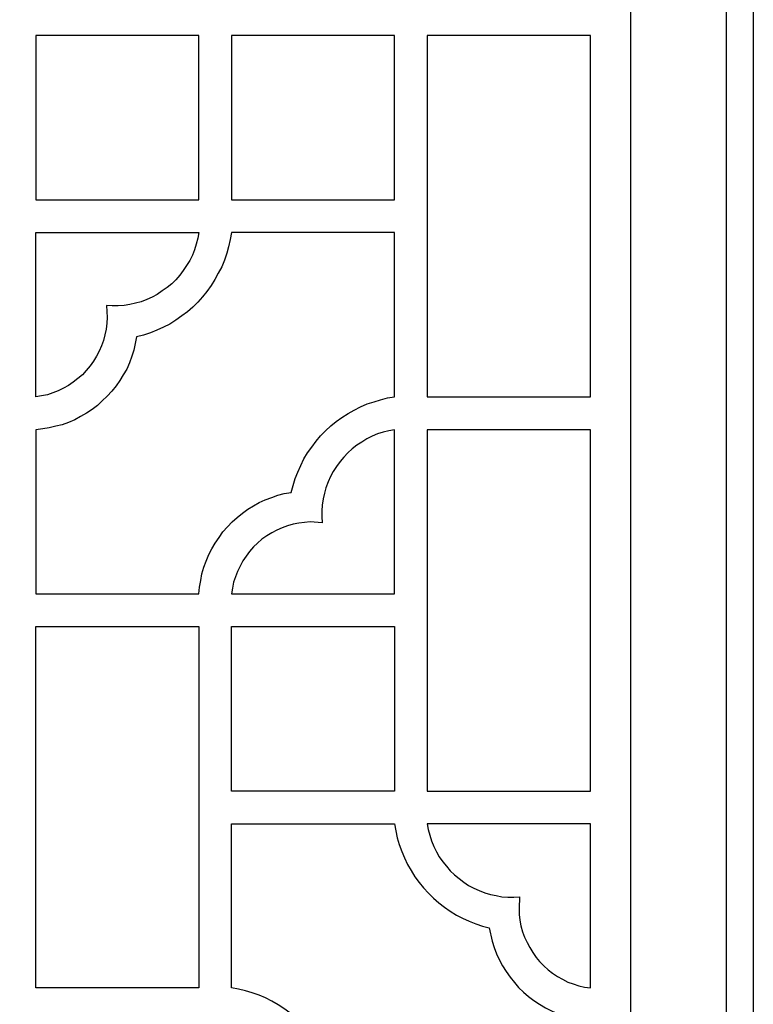
# Model space of a CAD drawing. Units: centimetres. Extents: x -9.6 to 8.6, y -12.5 to 12.2.
# Drawn here: x -2.1 to -0.9, y 9.6 to 11.2 of the extents above; entities that cross this region are included whole.
import ezdxf

# ---------------------------------------------------------------- set-up
doc = ezdxf.new("R2010")
doc.units = ezdxf.units.CM
doc.header["$MEASUREMENT"] = 0
doc.layers.add('Layer 1', color=7, linetype='Continuous')

msp = doc.modelspace()

# ---------------------------------------------------------------- linework, layer by layer
at = {"layer": 'Layer 1', "color": 13}
for points, knots in [([(-3.28443, 0.72514), (-3.28443, 0.72514), (-0.90101, 0.72514), (-0.90101, 0.72514), (-0.90101, 0.72514), (-0.90101, 0.72514), (-0.90101, 12.19172), (-0.90101, 12.19172), (-0.90101, 12.19172), (-0.90101, 12.19172), (-3.28443, 12.19172), (-3.28443, 12.19172), (-3.28443, 12.19172), (-3.28443, 12.19172), (-3.28443, 0.72514), (-3.28443, 0.72514)], [0, 0, 0, 0, 0.2, 0.2, 0.2, 0.2, 0.4, 0.4, 0.4, 0.4, 0.6, 0.6, 0.6, 0.6, 1, 1, 1, 1]), ([(-3.24042, 0.76946), (-3.24042, 0.76946), (-0.94502, 0.76946), (-0.94502, 0.76946), (-0.94502, 0.76946), (-0.94502, 0.76946), (-0.94502, 12.1474), (-0.94502, 12.1474), (-0.94502, 12.1474), (-0.94502, 12.1474), (-3.24042, 12.1474), (-3.24042, 12.1474), (-3.24042, 12.1474), (-3.24042, 12.1474), (-3.24042, 0.76946), (-3.24042, 0.76946)], [0, 0, 0, 0, 0.2, 0.2, 0.2, 0.2, 0.4, 0.4, 0.4, 0.4, 0.6, 0.6, 0.6, 0.6, 1, 1, 1, 1]), ([(-3.08607, 11.28043), (-3.08607, 11.28043), (-1.09999, 11.28043), (-1.09999, 11.28043), (-1.09999, 11.28043), (-1.09999, 11.28043), (-1.09999, 4.80095), (-1.09999, 4.80095), (-1.09999, 4.80095), (-1.09999, 4.80095), (-3.08607, 4.80095), (-3.08607, 4.80095), (-3.08607, 4.80095), (-3.08607, 4.80095), (-3.08607, 11.28043), (-3.08607, 11.28043)], [0, 0, 0, 0, 0.2, 0.2, 0.2, 0.2, 0.4, 0.4, 0.4, 0.4, 0.6, 0.6, 0.6, 0.6, 1, 1, 1, 1]), ([(-2.06637, 11.21427), (-2.06637, 11.21427), (-1.80169, 11.21427), (-1.80169, 11.21427), (-1.80169, 11.21427), (-1.80169, 11.21427), (-1.80169, 10.94713), (-1.80169, 10.94713), (-1.80169, 10.94713), (-1.80169, 10.94713), (-2.06637, 10.94713), (-2.06637, 10.94713), (-2.06637, 10.94713), (-2.06637, 10.94713), (-2.06637, 11.21427), (-2.06637, 11.21427)], [0, 0, 0, 0, 0.2, 0.2, 0.2, 0.2, 0.4, 0.4, 0.4, 0.4, 0.6, 0.6, 0.6, 0.6, 1, 1, 1, 1]), ([(-1.74838, 10.94713), (-1.74838, 10.94713), (-1.74838, 11.21427), (-1.74838, 11.21427), (-1.74838, 11.21427), (-1.74838, 11.21427), (-1.48369, 11.21427), (-1.48369, 11.21427), (-1.48369, 11.21427), (-1.48369, 11.21427), (-1.48369, 10.94775), (-1.48369, 10.94775), (-1.48369, 10.94775), (-1.48369, 10.94775), (-1.48369, 10.94713), (-1.48369, 10.94713), (-1.48369, 10.94713), (-1.48369, 10.94713), (-1.74838, 10.94713), (-1.74838, 10.94713)], [0, 0, 0, 0, 0.1666667, 0.1666667, 0.1666667, 0.1666667, 0.3333333, 0.3333333, 0.3333333, 0.3333333, 0.5, 0.5, 0.5, 0.5, 0.6666667, 0.6666667, 0.6666667, 0.6666667, 1, 1, 1, 1]), ([(-1.431, 11.21427), (-1.431, 11.21427), (-1.16569, 11.21427), (-1.16569, 11.21427), (-1.16569, 11.21427), (-1.16569, 11.21427), (-1.16569, 10.62755), (-1.16569, 10.62755), (-1.16569, 10.62755), (-1.16569, 10.62755), (-1.431, 10.62755), (-1.431, 10.62755), (-1.431, 10.62755), (-1.431, 10.62755), (-1.431, 11.21427), (-1.431, 11.21427)], [0, 0, 0, 0, 0.2, 0.2, 0.2, 0.2, 0.4, 0.4, 0.4, 0.4, 0.6, 0.6, 0.6, 0.6, 1, 1, 1, 1]), ([(-2.06637, 10.89407), (-2.06637, 10.89407), (-2.06637, 10.62755), (-2.06637, 10.62755), (-2.06637, 10.62755), (-2.06637, 10.62755), (-2.05707, 10.6288), (-2.05707, 10.6288), (-2.05707, 10.6288), (-2.05707, 10.6288), (-2.04778, 10.63067), (-2.04778, 10.63067), (-2.04778, 10.63067), (-2.04778, 10.63067), (-2.0391, 10.63379), (-2.0391, 10.63379), (-2.0391, 10.63379), (-2.0391, 10.63379), (-2.03042, 10.63692), (-2.03042, 10.63692), (-2.03042, 10.63692), (-2.03042, 10.63692), (-2.02174, 10.64128), (-2.02174, 10.64128), (-2.02174, 10.64128), (-2.02174, 10.64128), (-2.01368, 10.64565), (-2.01368, 10.64565), (-2.01368, 10.64565), (-2.01368, 10.64565), (-2.00562, 10.65127), (-2.00562, 10.65127), (-2.00562, 10.65127), (-2.00562, 10.65127), (-1.99819, 10.65689), (-1.99819, 10.65689), (-1.99819, 10.65689), (-1.99819, 10.65689), (-1.99075, 10.66313), (-1.99075, 10.66313), (-1.99075, 10.66313), (-1.99075, 10.66313), (-1.98455, 10.67), (-1.98455, 10.67), (-1.98455, 10.67), (-1.98455, 10.67), (-1.97835, 10.67749), (-1.97835, 10.67749), (-1.97835, 10.67749), (-1.97835, 10.67749), (-1.97277, 10.68498), (-1.97277, 10.68498), (-1.97277, 10.68498), (-1.97277, 10.68498), (-1.96781, 10.69309), (-1.96781, 10.69309), (-1.96781, 10.69309), (-1.96781, 10.69309), (-1.96347, 10.7012), (-1.96347, 10.7012), (-1.96347, 10.7012), (-1.96347, 10.7012), (-1.95975, 10.70994), (-1.95975, 10.70994), (-1.95975, 10.70994), (-1.95975, 10.70994), (-1.95665, 10.71868), (-1.95665, 10.71868), (-1.95665, 10.71868), (-1.95665, 10.71868), (-1.95417, 10.72804), (-1.95417, 10.72804), (-1.95417, 10.72804), (-1.95417, 10.72804), (-1.95232, 10.7374), (-1.95232, 10.7374), (-1.95232, 10.7374), (-1.95232, 10.7374), (-1.95108, 10.74677), (-1.95108, 10.74677), (-1.95108, 10.74677), (-1.95108, 10.74677), (-1.95046, 10.75613), (-1.95046, 10.75613), (-1.95046, 10.75613), (-1.95046, 10.75613), (-1.9517, 10.77548), (-1.9517, 10.77548), (-1.9517, 10.77548), (-1.9517, 10.77548), (-1.9424, 10.77486), (-1.9424, 10.77486), (-1.9424, 10.77486), (-1.9424, 10.77486), (-1.93248, 10.77486), (-1.93248, 10.77486), (-1.93248, 10.77486), (-1.93248, 10.77486), (-1.92318, 10.77548), (-1.92318, 10.77548), (-1.92318, 10.77548), (-1.92318, 10.77548), (-1.91388, 10.77735), (-1.91388, 10.77735), (-1.91388, 10.77735), (-1.91388, 10.77735), (-1.90458, 10.77923), (-1.90458, 10.77923), (-1.90458, 10.77923), (-1.90458, 10.77923), (-1.89529, 10.78172), (-1.89529, 10.78172), (-1.89529, 10.78172), (-1.89529, 10.78172), (-1.88599, 10.78547), (-1.88599, 10.78547), (-1.88599, 10.78547), (-1.88599, 10.78547), (-1.87731, 10.78921), (-1.87731, 10.78921), (-1.87731, 10.78921), (-1.87731, 10.78921), (-1.86925, 10.79358), (-1.86925, 10.79358), (-1.86925, 10.79358), (-1.86925, 10.79358), (-1.86119, 10.7992), (-1.86119, 10.7992), (-1.86119, 10.7992), (-1.86119, 10.7992), (-1.85314, 10.80482), (-1.85314, 10.80482), (-1.85314, 10.80482), (-1.85314, 10.80482), (-1.8457, 10.81106), (-1.8457, 10.81106), (-1.8457, 10.81106), (-1.8457, 10.81106), (-1.83888, 10.8173), (-1.83888, 10.8173), (-1.83888, 10.8173), (-1.83888, 10.8173), (-1.83268, 10.82479), (-1.83268, 10.82479), (-1.83268, 10.82479), (-1.83268, 10.82479), (-1.8271, 10.83228), (-1.8271, 10.83228), (-1.8271, 10.83228), (-1.8271, 10.83228), (-1.82152, 10.84039), (-1.82152, 10.84039), (-1.82152, 10.84039), (-1.82152, 10.84039), (-1.81656, 10.84851), (-1.81656, 10.84851), (-1.81656, 10.84851), (-1.81656, 10.84851), (-1.81222, 10.85725), (-1.81222, 10.85725), (-1.81222, 10.85725), (-1.81222, 10.85725), (-1.8085, 10.86598), (-1.8085, 10.86598), (-1.8085, 10.86598), (-1.8085, 10.86598), (-1.80602, 10.87535), (-1.80602, 10.87535), (-1.80602, 10.87535), (-1.80602, 10.87535), (-1.80355, 10.88471), (-1.80355, 10.88471), (-1.80355, 10.88471), (-1.80355, 10.88471), (-1.80169, 10.89407), (-1.80169, 10.89407), (-1.80169, 10.89407), (-1.80169, 10.89407), (-2.06637, 10.89407), (-2.06637, 10.89407)], [0, 0, 0, 0, 0.0217391, 0.0217391, 0.0217391, 0.0217391, 0.0434783, 0.0434783, 0.0434783, 0.0434783, 0.0652174, 0.0652174, 0.0652174, 0.0652174, 0.0869565, 0.0869565, 0.0869565, 0.0869565, 0.1086957, 0.1086957, 0.1086957, 0.1086957, 0.1304348, 0.1304348, 0.1304348, 0.1304348, 0.1521739, 0.1521739, 0.1521739, 0.1521739, 0.173913, 0.173913, 0.173913, 0.173913, 0.1956522, 0.1956522, 0.1956522, 0.1956522, 0.2173913, 0.2173913, 0.2173913, 0.2173913, 0.2391304, 0.2391304, 0.2391304, 0.2391304, 0.2608696, 0.2608696, 0.2608696, 0.2608696, 0.2826087, 0.2826087, 0.2826087, 0.2826087, 0.3043478, 0.3043478, 0.3043478, 0.3043478, 0.326087, 0.326087, 0.326087, 0.326087, 0.3478261, 0.3478261, 0.3478261, 0.3478261, 0.3695652, 0.3695652, 0.3695652, 0.3695652, 0.3913043, 0.3913043, 0.3913043, 0.3913043, 0.4130435, 0.4130435, 0.4130435, 0.4130435, 0.4347826, 0.4347826, 0.4347826, 0.4347826, 0.4565217, 0.4565217, 0.4565217, 0.4565217, 0.4782609, 0.4782609, 0.4782609, 0.4782609, 0.5, 0.5, 0.5, 0.5, 0.5217391, 0.5217391, 0.5217391, 0.5217391, 0.5434783, 0.5434783, 0.5434783, 0.5434783, 0.5652174, 0.5652174, 0.5652174, 0.5652174, 0.5869565, 0.5869565, 0.5869565, 0.5869565, 0.6086957, 0.6086957, 0.6086957, 0.6086957, 0.6304348, 0.6304348, 0.6304348, 0.6304348, 0.6521739, 0.6521739, 0.6521739, 0.6521739, 0.673913, 0.673913, 0.673913, 0.673913, 0.6956522, 0.6956522, 0.6956522, 0.6956522, 0.7173913, 0.7173913, 0.7173913, 0.7173913, 0.7391304, 0.7391304, 0.7391304, 0.7391304, 0.7608696, 0.7608696, 0.7608696, 0.7608696, 0.7826087, 0.7826087, 0.7826087, 0.7826087, 0.8043478, 0.8043478, 0.8043478, 0.8043478, 0.826087, 0.826087, 0.826087, 0.826087, 0.8478261, 0.8478261, 0.8478261, 0.8478261, 0.8695652, 0.8695652, 0.8695652, 0.8695652, 0.8913043, 0.8913043, 0.8913043, 0.8913043, 0.9130435, 0.9130435, 0.9130435, 0.9130435, 0.9347826, 0.9347826, 0.9347826, 0.9347826, 0.9565217, 0.9565217, 0.9565217, 0.9565217, 1, 1, 1, 1]), ([(-2.06637, 10.30736), (-2.06637, 10.30736), (-2.06637, 10.57387), (-2.06637, 10.57387), (-2.06637, 10.57387), (-2.06637, 10.57387), (-2.05521, 10.57512), (-2.05521, 10.57512), (-2.05521, 10.57512), (-2.05521, 10.57512), (-2.04468, 10.577), (-2.04468, 10.577), (-2.04468, 10.577), (-2.04468, 10.577), (-2.03414, 10.57949), (-2.03414, 10.57949), (-2.03414, 10.57949), (-2.03414, 10.57949), (-2.0236, 10.58199), (-2.0236, 10.58199), (-2.0236, 10.58199), (-2.0236, 10.58199), (-2.01368, 10.58573), (-2.01368, 10.58573), (-2.01368, 10.58573), (-2.01368, 10.58573), (-2.00315, 10.5901), (-2.00315, 10.5901), (-2.00315, 10.5901), (-2.00315, 10.5901), (-1.99385, 10.5951), (-1.99385, 10.5951), (-1.99385, 10.5951), (-1.99385, 10.5951), (-1.98393, 10.60071), (-1.98393, 10.60071), (-1.98393, 10.60071), (-1.98393, 10.60071), (-1.97525, 10.60696), (-1.97525, 10.60696), (-1.97525, 10.60696), (-1.97525, 10.60696), (-1.96657, 10.6132), (-1.96657, 10.6132), (-1.96657, 10.6132), (-1.96657, 10.6132), (-1.95851, 10.62069), (-1.95851, 10.62069), (-1.95851, 10.62069), (-1.95851, 10.62069), (-1.95046, 10.62818), (-1.95046, 10.62818), (-1.95046, 10.62818), (-1.95046, 10.62818), (-1.94302, 10.63629), (-1.94302, 10.63629), (-1.94302, 10.63629), (-1.94302, 10.63629), (-1.9362, 10.64503), (-1.9362, 10.64503), (-1.9362, 10.64503), (-1.9362, 10.64503), (-1.93, 10.65377), (-1.93, 10.65377), (-1.93, 10.65377), (-1.93, 10.65377), (-1.92442, 10.66313), (-1.92442, 10.66313), (-1.92442, 10.66313), (-1.92442, 10.66313), (-1.91884, 10.67249), (-1.91884, 10.67249), (-1.91884, 10.67249), (-1.91884, 10.67249), (-1.9145, 10.68248), (-1.9145, 10.68248), (-1.9145, 10.68248), (-1.9145, 10.68248), (-1.91078, 10.69309), (-1.91078, 10.69309), (-1.91078, 10.69309), (-1.91078, 10.69309), (-1.90706, 10.70307), (-1.90706, 10.70307), (-1.90706, 10.70307), (-1.90706, 10.70307), (-1.90273, 10.72492), (-1.90273, 10.72492), (-1.90273, 10.72492), (-1.90273, 10.72492), (-1.89157, 10.72742), (-1.89157, 10.72742), (-1.89157, 10.72742), (-1.89157, 10.72742), (-1.88041, 10.73116), (-1.88041, 10.73116), (-1.88041, 10.73116), (-1.88041, 10.73116), (-1.86987, 10.73553), (-1.86987, 10.73553), (-1.86987, 10.73553), (-1.86987, 10.73553), (-1.85933, 10.74053), (-1.85933, 10.74053), (-1.85933, 10.74053), (-1.85933, 10.74053), (-1.8488, 10.74552), (-1.8488, 10.74552), (-1.8488, 10.74552), (-1.8488, 10.74552), (-1.83888, 10.75176), (-1.83888, 10.75176), (-1.83888, 10.75176), (-1.83888, 10.75176), (-1.82958, 10.75863), (-1.82958, 10.75863), (-1.82958, 10.75863), (-1.82958, 10.75863), (-1.82028, 10.76549), (-1.82028, 10.76549), (-1.82028, 10.76549), (-1.82028, 10.76549), (-1.8116, 10.77298), (-1.8116, 10.77298), (-1.8116, 10.77298), (-1.8116, 10.77298), (-1.80355, 10.7811), (-1.80355, 10.7811), (-1.80355, 10.7811), (-1.80355, 10.7811), (-1.79549, 10.78984), (-1.79549, 10.78984), (-1.79549, 10.78984), (-1.79549, 10.78984), (-1.78867, 10.79857), (-1.78867, 10.79857), (-1.78867, 10.79857), (-1.78867, 10.79857), (-1.78185, 10.80794), (-1.78185, 10.80794), (-1.78185, 10.80794), (-1.78185, 10.80794), (-1.77565, 10.81792), (-1.77565, 10.81792), (-1.77565, 10.81792), (-1.77565, 10.81792), (-1.77007, 10.82791), (-1.77007, 10.82791), (-1.77007, 10.82791), (-1.77007, 10.82791), (-1.76449, 10.83852), (-1.76449, 10.83852), (-1.76449, 10.83852), (-1.76449, 10.83852), (-1.76015, 10.84913), (-1.76015, 10.84913), (-1.76015, 10.84913), (-1.76015, 10.84913), (-1.75643, 10.86037), (-1.75643, 10.86037), (-1.75643, 10.86037), (-1.75643, 10.86037), (-1.75334, 10.87098), (-1.75334, 10.87098), (-1.75334, 10.87098), (-1.75334, 10.87098), (-1.75086, 10.88284), (-1.75086, 10.88284), (-1.75086, 10.88284), (-1.75086, 10.88284), (-1.74838, 10.89407), (-1.74838, 10.89407), (-1.74838, 10.89407), (-1.74838, 10.89407), (-1.48369, 10.89407), (-1.48369, 10.89407), (-1.48369, 10.89407), (-1.48369, 10.89407), (-1.48369, 10.89345), (-1.48369, 10.89345), (-1.48369, 10.89345), (-1.48369, 10.89345), (-1.48369, 10.62755), (-1.48369, 10.62755), (-1.48369, 10.62755), (-1.48369, 10.62755), (-1.49547, 10.62568), (-1.49547, 10.62568), (-1.49547, 10.62568), (-1.49547, 10.62568), (-1.50662, 10.62256), (-1.50662, 10.62256), (-1.50662, 10.62256), (-1.50662, 10.62256), (-1.51716, 10.61944), (-1.51716, 10.61944), (-1.51716, 10.61944), (-1.51716, 10.61944), (-1.52832, 10.61569), (-1.52832, 10.61569), (-1.52832, 10.61569), (-1.52832, 10.61569), (-1.53886, 10.61132), (-1.53886, 10.61132), (-1.53886, 10.61132), (-1.53886, 10.61132), (-1.5494, 10.60571), (-1.5494, 10.60571), (-1.5494, 10.60571), (-1.5494, 10.60571), (-1.55931, 10.60009), (-1.55931, 10.60009), (-1.55931, 10.60009), (-1.55931, 10.60009), (-1.56923, 10.59385), (-1.56923, 10.59385), (-1.56923, 10.59385), (-1.56923, 10.59385), (-1.57853, 10.58698), (-1.57853, 10.58698), (-1.57853, 10.58698), (-1.57853, 10.58698), (-1.58721, 10.58012), (-1.58721, 10.58012), (-1.58721, 10.58012), (-1.58721, 10.58012), (-1.59589, 10.572), (-1.59589, 10.572), (-1.59589, 10.572), (-1.59589, 10.572), (-1.60395, 10.56389), (-1.60395, 10.56389), (-1.60395, 10.56389), (-1.60395, 10.56389), (-1.61138, 10.55515), (-1.61138, 10.55515), (-1.61138, 10.55515), (-1.61138, 10.55515), (-1.6182, 10.54579), (-1.6182, 10.54579), (-1.6182, 10.54579), (-1.6182, 10.54579), (-1.62502, 10.53642), (-1.62502, 10.53642), (-1.62502, 10.53642), (-1.62502, 10.53642), (-1.63122, 10.52644), (-1.63122, 10.52644), (-1.63122, 10.52644), (-1.63122, 10.52644), (-1.63618, 10.51583), (-1.63618, 10.51583), (-1.63618, 10.51583), (-1.63618, 10.51583), (-1.64114, 10.50522), (-1.64114, 10.50522), (-1.64114, 10.50522), (-1.64114, 10.50522), (-1.64548, 10.4946), (-1.64548, 10.4946), (-1.64548, 10.4946), (-1.64548, 10.4946), (-1.65168, 10.47214), (-1.65168, 10.47214), (-1.65168, 10.47214), (-1.65168, 10.47214), (-1.66283, 10.47026), (-1.66283, 10.47026), (-1.66283, 10.47026), (-1.66283, 10.47026), (-1.67337, 10.46777), (-1.67337, 10.46777), (-1.67337, 10.46777), (-1.67337, 10.46777), (-1.68329, 10.46402), (-1.68329, 10.46402), (-1.68329, 10.46402), (-1.68329, 10.46402), (-1.69383, 10.46027), (-1.69383, 10.46027), (-1.69383, 10.46027), (-1.69383, 10.46027), (-1.70375, 10.45591), (-1.70375, 10.45591), (-1.70375, 10.45591), (-1.70375, 10.45591), (-1.71304, 10.45029), (-1.71304, 10.45029), (-1.71304, 10.45029), (-1.71304, 10.45029), (-1.72234, 10.44467), (-1.72234, 10.44467), (-1.72234, 10.44467), (-1.72234, 10.44467), (-1.73102, 10.43843), (-1.73102, 10.43843), (-1.73102, 10.43843), (-1.73102, 10.43843), (-1.7397, 10.43156), (-1.7397, 10.43156), (-1.7397, 10.43156), (-1.7397, 10.43156), (-1.74776, 10.42407), (-1.74776, 10.42407), (-1.74776, 10.42407), (-1.74776, 10.42407), (-1.75519, 10.41596), (-1.75519, 10.41596), (-1.75519, 10.41596), (-1.75519, 10.41596), (-1.76263, 10.40785), (-1.76263, 10.40785), (-1.76263, 10.40785), (-1.76263, 10.40785), (-1.76883, 10.39911), (-1.76883, 10.39911), (-1.76883, 10.39911), (-1.76883, 10.39911), (-1.77503, 10.38975), (-1.77503, 10.38975), (-1.77503, 10.38975), (-1.77503, 10.38975), (-1.78061, 10.38038), (-1.78061, 10.38038), (-1.78061, 10.38038), (-1.78061, 10.38038), (-1.78557, 10.37102), (-1.78557, 10.37102), (-1.78557, 10.37102), (-1.78557, 10.37102), (-1.78991, 10.36041), (-1.78991, 10.36041), (-1.78991, 10.36041), (-1.78991, 10.36041), (-1.79363, 10.35042), (-1.79363, 10.35042), (-1.79363, 10.35042), (-1.79363, 10.35042), (-1.79673, 10.33981), (-1.79673, 10.33981), (-1.79673, 10.33981), (-1.79673, 10.33981), (-1.79859, 10.3292), (-1.79859, 10.3292), (-1.79859, 10.3292), (-1.79859, 10.3292), (-1.80045, 10.31797), (-1.80045, 10.31797), (-1.80045, 10.31797), (-1.80045, 10.31797), (-1.80169, 10.30736), (-1.80169, 10.30736), (-1.80169, 10.30736), (-1.80169, 10.30736), (-2.06637, 10.30736), (-2.06637, 10.30736)], [0, 0, 0, 0, 0.0111111, 0.0111111, 0.0111111, 0.0111111, 0.0222222, 0.0222222, 0.0222222, 0.0222222, 0.0333333, 0.0333333, 0.0333333, 0.0333333, 0.0444444, 0.0444444, 0.0444444, 0.0444444, 0.0555556, 0.0555556, 0.0555556, 0.0555556, 0.0666667, 0.0666667, 0.0666667, 0.0666667, 0.0777778, 0.0777778, 0.0777778, 0.0777778, 0.0888889, 0.0888889, 0.0888889, 0.0888889, 0.1, 0.1, 0.1, 0.1, 0.1111111, 0.1111111, 0.1111111, 0.1111111, 0.1222222, 0.1222222, 0.1222222, 0.1222222, 0.1333333, 0.1333333, 0.1333333, 0.1333333, 0.1444444, 0.1444444, 0.1444444, 0.1444444, 0.1555556, 0.1555556, 0.1555556, 0.1555556, 0.1666667, 0.1666667, 0.1666667, 0.1666667, 0.1777778, 0.1777778, 0.1777778, 0.1777778, 0.1888889, 0.1888889, 0.1888889, 0.1888889, 0.2, 0.2, 0.2, 0.2, 0.2111111, 0.2111111, 0.2111111, 0.2111111, 0.2222222, 0.2222222, 0.2222222, 0.2222222, 0.2333333, 0.2333333, 0.2333333, 0.2333333, 0.2444444, 0.2444444, 0.2444444, 0.2444444, 0.2555556, 0.2555556, 0.2555556, 0.2555556, 0.2666667, 0.2666667, 0.2666667, 0.2666667, 0.2777778, 0.2777778, 0.2777778, 0.2777778, 0.2888889, 0.2888889, 0.2888889, 0.2888889, 0.3, 0.3, 0.3, 0.3, 0.3111111, 0.3111111, 0.3111111, 0.3111111, 0.3222222, 0.3222222, 0.3222222, 0.3222222, 0.3333333, 0.3333333, 0.3333333, 0.3333333, 0.3444444, 0.3444444, 0.3444444, 0.3444444, 0.3555556, 0.3555556, 0.3555556, 0.3555556, 0.3666667, 0.3666667, 0.3666667, 0.3666667, 0.3777778, 0.3777778, 0.3777778, 0.3777778, 0.3888889, 0.3888889, 0.3888889, 0.3888889, 0.4, 0.4, 0.4, 0.4, 0.4111111, 0.4111111, 0.4111111, 0.4111111, 0.4222222, 0.4222222, 0.4222222, 0.4222222, 0.4333333, 0.4333333, 0.4333333, 0.4333333, 0.4444444, 0.4444444, 0.4444444, 0.4444444, 0.4555556, 0.4555556, 0.4555556, 0.4555556, 0.4666667, 0.4666667, 0.4666667, 0.4666667, 0.4777778, 0.4777778, 0.4777778, 0.4777778, 0.4888889, 0.4888889, 0.4888889, 0.4888889, 0.5, 0.5, 0.5, 0.5, 0.5111111, 0.5111111, 0.5111111, 0.5111111, 0.5222222, 0.5222222, 0.5222222, 0.5222222, 0.5333333, 0.5333333, 0.5333333, 0.5333333, 0.5444444, 0.5444444, 0.5444444, 0.5444444, 0.5555556, 0.5555556, 0.5555556, 0.5555556, 0.5666667, 0.5666667, 0.5666667, 0.5666667, 0.5777778, 0.5777778, 0.5777778, 0.5777778, 0.5888889, 0.5888889, 0.5888889, 0.5888889, 0.6, 0.6, 0.6, 0.6, 0.6111111, 0.6111111, 0.6111111, 0.6111111, 0.6222222, 0.6222222, 0.6222222, 0.6222222, 0.6333333, 0.6333333, 0.6333333, 0.6333333, 0.6444444, 0.6444444, 0.6444444, 0.6444444, 0.6555556, 0.6555556, 0.6555556, 0.6555556, 0.6666667, 0.6666667, 0.6666667, 0.6666667, 0.6777778, 0.6777778, 0.6777778, 0.6777778, 0.6888889, 0.6888889, 0.6888889, 0.6888889, 0.7, 0.7, 0.7, 0.7, 0.7111111, 0.7111111, 0.7111111, 0.7111111, 0.7222222, 0.7222222, 0.7222222, 0.7222222, 0.7333333, 0.7333333, 0.7333333, 0.7333333, 0.7444444, 0.7444444, 0.7444444, 0.7444444, 0.7555556, 0.7555556, 0.7555556, 0.7555556, 0.7666667, 0.7666667, 0.7666667, 0.7666667, 0.7777778, 0.7777778, 0.7777778, 0.7777778, 0.7888889, 0.7888889, 0.7888889, 0.7888889, 0.8, 0.8, 0.8, 0.8, 0.8111111, 0.8111111, 0.8111111, 0.8111111, 0.8222222, 0.8222222, 0.8222222, 0.8222222, 0.8333333, 0.8333333, 0.8333333, 0.8333333, 0.8444444, 0.8444444, 0.8444444, 0.8444444, 0.8555556, 0.8555556, 0.8555556, 0.8555556, 0.8666667, 0.8666667, 0.8666667, 0.8666667, 0.8777778, 0.8777778, 0.8777778, 0.8777778, 0.8888889, 0.8888889, 0.8888889, 0.8888889, 0.9, 0.9, 0.9, 0.9, 0.9111111, 0.9111111, 0.9111111, 0.9111111, 0.9222222, 0.9222222, 0.9222222, 0.9222222, 0.9333333, 0.9333333, 0.9333333, 0.9333333, 0.9444444, 0.9444444, 0.9444444, 0.9444444, 0.9555556, 0.9555556, 0.9555556, 0.9555556, 0.9666667, 0.9666667, 0.9666667, 0.9666667, 0.9777778, 0.9777778, 0.9777778, 0.9777778, 1, 1, 1, 1]), ([(-1.74838, 10.30736), (-1.74838, 10.30736), (-1.74714, 10.31672), (-1.74714, 10.31672), (-1.74714, 10.31672), (-1.74714, 10.31672), (-1.74528, 10.32608), (-1.74528, 10.32608), (-1.74528, 10.32608), (-1.74528, 10.32608), (-1.74218, 10.33482), (-1.74218, 10.33482), (-1.74218, 10.33482), (-1.74218, 10.33482), (-1.73908, 10.34356), (-1.73908, 10.34356), (-1.73908, 10.34356), (-1.73908, 10.34356), (-1.73474, 10.3523), (-1.73474, 10.3523), (-1.73474, 10.3523), (-1.73474, 10.3523), (-1.7304, 10.36103), (-1.7304, 10.36103), (-1.7304, 10.36103), (-1.7304, 10.36103), (-1.72482, 10.36852), (-1.72482, 10.36852), (-1.72482, 10.36852), (-1.72482, 10.36852), (-1.71924, 10.37601), (-1.71924, 10.37601), (-1.71924, 10.37601), (-1.71924, 10.37601), (-1.71304, 10.3835), (-1.71304, 10.3835), (-1.71304, 10.3835), (-1.71304, 10.3835), (-1.70622, 10.38975), (-1.70622, 10.38975), (-1.70622, 10.38975), (-1.70622, 10.38975), (-1.69941, 10.39599), (-1.69941, 10.39599), (-1.69941, 10.39599), (-1.69941, 10.39599), (-1.69135, 10.4016), (-1.69135, 10.4016), (-1.69135, 10.4016), (-1.69135, 10.4016), (-1.68329, 10.4066), (-1.68329, 10.4066), (-1.68329, 10.4066), (-1.68329, 10.4066), (-1.67523, 10.41097), (-1.67523, 10.41097), (-1.67523, 10.41097), (-1.67523, 10.41097), (-1.66655, 10.41471), (-1.66655, 10.41471), (-1.66655, 10.41471), (-1.66655, 10.41471), (-1.65787, 10.41783), (-1.65787, 10.41783), (-1.65787, 10.41783), (-1.65787, 10.41783), (-1.64858, 10.42033), (-1.64858, 10.42033), (-1.64858, 10.42033), (-1.64858, 10.42033), (-1.63928, 10.4222), (-1.63928, 10.4222), (-1.63928, 10.4222), (-1.63928, 10.4222), (-1.62998, 10.42345), (-1.62998, 10.42345), (-1.62998, 10.42345), (-1.62998, 10.42345), (-1.62068, 10.42407), (-1.62068, 10.42407), (-1.62068, 10.42407), (-1.62068, 10.42407), (-1.60147, 10.42283), (-1.60147, 10.42283), (-1.60147, 10.42283), (-1.60147, 10.42283), (-1.60209, 10.43281), (-1.60209, 10.43281), (-1.60209, 10.43281), (-1.60209, 10.43281), (-1.60209, 10.44218), (-1.60209, 10.44218), (-1.60209, 10.44218), (-1.60209, 10.44218), (-1.60147, 10.45154), (-1.60147, 10.45154), (-1.60147, 10.45154), (-1.60147, 10.45154), (-1.59961, 10.46152), (-1.59961, 10.46152), (-1.59961, 10.46152), (-1.59961, 10.46152), (-1.59775, 10.47089), (-1.59775, 10.47089), (-1.59775, 10.47089), (-1.59775, 10.47089), (-1.59527, 10.47963), (-1.59527, 10.47963), (-1.59527, 10.47963), (-1.59527, 10.47963), (-1.59155, 10.48899), (-1.59155, 10.48899), (-1.59155, 10.48899), (-1.59155, 10.48899), (-1.58783, 10.49773), (-1.58783, 10.49773), (-1.58783, 10.49773), (-1.58783, 10.49773), (-1.58349, 10.50584), (-1.58349, 10.50584), (-1.58349, 10.50584), (-1.58349, 10.50584), (-1.57791, 10.51395), (-1.57791, 10.51395), (-1.57791, 10.51395), (-1.57791, 10.51395), (-1.57233, 10.52207), (-1.57233, 10.52207), (-1.57233, 10.52207), (-1.57233, 10.52207), (-1.56613, 10.52956), (-1.56613, 10.52956), (-1.56613, 10.52956), (-1.56613, 10.52956), (-1.55993, 10.53642), (-1.55993, 10.53642), (-1.55993, 10.53642), (-1.55993, 10.53642), (-1.5525, 10.54267), (-1.5525, 10.54267), (-1.5525, 10.54267), (-1.5525, 10.54267), (-1.54506, 10.54891), (-1.54506, 10.54891), (-1.54506, 10.54891), (-1.54506, 10.54891), (-1.537, 10.5539), (-1.537, 10.5539), (-1.537, 10.5539), (-1.537, 10.5539), (-1.52894, 10.55889), (-1.52894, 10.55889), (-1.52894, 10.55889), (-1.52894, 10.55889), (-1.52026, 10.56326), (-1.52026, 10.56326), (-1.52026, 10.56326), (-1.52026, 10.56326), (-1.51158, 10.56701), (-1.51158, 10.56701), (-1.51158, 10.56701), (-1.51158, 10.56701), (-1.50229, 10.57013), (-1.50229, 10.57013), (-1.50229, 10.57013), (-1.50229, 10.57013), (-1.49299, 10.572), (-1.49299, 10.572), (-1.49299, 10.572), (-1.49299, 10.572), (-1.48369, 10.57387), (-1.48369, 10.57387), (-1.48369, 10.57387), (-1.48369, 10.57387), (-1.48369, 10.30736), (-1.48369, 10.30736), (-1.48369, 10.30736), (-1.48369, 10.30736), (-1.74838, 10.30736), (-1.74838, 10.30736)], [0, 0, 0, 0, 0.0217391, 0.0217391, 0.0217391, 0.0217391, 0.0434783, 0.0434783, 0.0434783, 0.0434783, 0.0652174, 0.0652174, 0.0652174, 0.0652174, 0.0869565, 0.0869565, 0.0869565, 0.0869565, 0.1086957, 0.1086957, 0.1086957, 0.1086957, 0.1304348, 0.1304348, 0.1304348, 0.1304348, 0.1521739, 0.1521739, 0.1521739, 0.1521739, 0.173913, 0.173913, 0.173913, 0.173913, 0.1956522, 0.1956522, 0.1956522, 0.1956522, 0.2173913, 0.2173913, 0.2173913, 0.2173913, 0.2391304, 0.2391304, 0.2391304, 0.2391304, 0.2608696, 0.2608696, 0.2608696, 0.2608696, 0.2826087, 0.2826087, 0.2826087, 0.2826087, 0.3043478, 0.3043478, 0.3043478, 0.3043478, 0.326087, 0.326087, 0.326087, 0.326087, 0.3478261, 0.3478261, 0.3478261, 0.3478261, 0.3695652, 0.3695652, 0.3695652, 0.3695652, 0.3913043, 0.3913043, 0.3913043, 0.3913043, 0.4130435, 0.4130435, 0.4130435, 0.4130435, 0.4347826, 0.4347826, 0.4347826, 0.4347826, 0.4565217, 0.4565217, 0.4565217, 0.4565217, 0.4782609, 0.4782609, 0.4782609, 0.4782609, 0.5, 0.5, 0.5, 0.5, 0.5217391, 0.5217391, 0.5217391, 0.5217391, 0.5434783, 0.5434783, 0.5434783, 0.5434783, 0.5652174, 0.5652174, 0.5652174, 0.5652174, 0.5869565, 0.5869565, 0.5869565, 0.5869565, 0.6086957, 0.6086957, 0.6086957, 0.6086957, 0.6304348, 0.6304348, 0.6304348, 0.6304348, 0.6521739, 0.6521739, 0.6521739, 0.6521739, 0.673913, 0.673913, 0.673913, 0.673913, 0.6956522, 0.6956522, 0.6956522, 0.6956522, 0.7173913, 0.7173913, 0.7173913, 0.7173913, 0.7391304, 0.7391304, 0.7391304, 0.7391304, 0.7608696, 0.7608696, 0.7608696, 0.7608696, 0.7826087, 0.7826087, 0.7826087, 0.7826087, 0.8043478, 0.8043478, 0.8043478, 0.8043478, 0.826087, 0.826087, 0.826087, 0.826087, 0.8478261, 0.8478261, 0.8478261, 0.8478261, 0.8695652, 0.8695652, 0.8695652, 0.8695652, 0.8913043, 0.8913043, 0.8913043, 0.8913043, 0.9130435, 0.9130435, 0.9130435, 0.9130435, 0.9347826, 0.9347826, 0.9347826, 0.9347826, 0.9565217, 0.9565217, 0.9565217, 0.9565217, 1, 1, 1, 1]), ([(-1.431, 10.57387), (-1.431, 10.57387), (-1.16569, 10.57387), (-1.16569, 10.57387), (-1.16569, 10.57387), (-1.16569, 10.57387), (-1.16569, 9.98716), (-1.16569, 9.98716), (-1.16569, 9.98716), (-1.16569, 9.98716), (-1.431, 9.98716), (-1.431, 9.98716), (-1.431, 9.98716), (-1.431, 9.98716), (-1.431, 10.57387), (-1.431, 10.57387)], [0, 0, 0, 0, 0.2, 0.2, 0.2, 0.2, 0.4, 0.4, 0.4, 0.4, 0.6, 0.6, 0.6, 0.6, 1, 1, 1, 1]), ([(-2.06637, 10.2543), (-2.06637, 10.2543), (-2.06637, 9.66758), (-2.06637, 9.66758), (-2.06637, 9.66758), (-2.06637, 9.66758), (-1.80169, 9.66758), (-1.80169, 9.66758), (-1.80169, 9.66758), (-1.80169, 9.66758), (-1.80169, 10.2543), (-1.80169, 10.2543), (-1.80169, 10.2543), (-1.80169, 10.2543), (-2.06637, 10.2543), (-2.06637, 10.2543)], [0, 0, 0, 0, 0.2, 0.2, 0.2, 0.2, 0.4, 0.4, 0.4, 0.4, 0.6, 0.6, 0.6, 0.6, 1, 1, 1, 1]), ([(-1.74838, 10.2543), (-1.74838, 10.2543), (-1.74838, 9.98716), (-1.74838, 9.98716), (-1.74838, 9.98716), (-1.74838, 9.98716), (-1.48369, 9.98716), (-1.48369, 9.98716), (-1.48369, 9.98716), (-1.48369, 9.98716), (-1.48369, 10.2543), (-1.48369, 10.2543), (-1.48369, 10.2543), (-1.48369, 10.2543), (-1.74838, 10.2543), (-1.74838, 10.2543)], [0, 0, 0, 0, 0.2, 0.2, 0.2, 0.2, 0.4, 0.4, 0.4, 0.4, 0.6, 0.6, 0.6, 0.6, 1, 1, 1, 1]), ([(-1.58039, 9.51217), (-1.58039, 9.51217), (-1.56985, 9.51029), (-1.56985, 9.51029), (-1.56985, 9.51029), (-1.56985, 9.51029), (-1.55931, 9.5078), (-1.55931, 9.5078), (-1.55931, 9.5078), (-1.55931, 9.5078), (-1.54878, 9.50405), (-1.54878, 9.50405), (-1.54878, 9.50405), (-1.54878, 9.50405), (-1.53886, 9.50031), (-1.53886, 9.50031), (-1.53886, 9.50031), (-1.53886, 9.50031), (-1.52894, 9.49594), (-1.52894, 9.49594), (-1.52894, 9.49594), (-1.52894, 9.49594), (-1.51902, 9.49032), (-1.51902, 9.49032), (-1.51902, 9.49032), (-1.51902, 9.49032), (-1.50972, 9.4847), (-1.50972, 9.4847), (-1.50972, 9.4847), (-1.50972, 9.4847), (-1.50105, 9.47846), (-1.50105, 9.47846), (-1.50105, 9.47846), (-1.50105, 9.47846), (-1.49237, 9.4716), (-1.49237, 9.4716), (-1.49237, 9.4716), (-1.49237, 9.4716), (-1.48431, 9.4641), (-1.48431, 9.4641), (-1.48431, 9.4641), (-1.48431, 9.4641), (-1.47687, 9.45599), (-1.47687, 9.45599), (-1.47687, 9.45599), (-1.47687, 9.45599), (-1.47005, 9.44788), (-1.47005, 9.44788), (-1.47005, 9.44788), (-1.47005, 9.44788), (-1.46323, 9.43914), (-1.46323, 9.43914), (-1.46323, 9.43914), (-1.46323, 9.43914), (-1.45703, 9.42977), (-1.45703, 9.42977), (-1.45703, 9.42977), (-1.45703, 9.42977), (-1.45208, 9.42041), (-1.45208, 9.42041), (-1.45208, 9.42041), (-1.45208, 9.42041), (-1.44712, 9.41105), (-1.44712, 9.41105), (-1.44712, 9.41105), (-1.44712, 9.41105), (-1.44278, 9.40044), (-1.44278, 9.40044), (-1.44278, 9.40044), (-1.44278, 9.40044), (-1.43906, 9.39045), (-1.43906, 9.39045), (-1.43906, 9.39045), (-1.43906, 9.39045), (-1.43596, 9.37984), (-1.43596, 9.37984), (-1.43596, 9.37984), (-1.43596, 9.37984), (-1.43348, 9.36923), (-1.43348, 9.36923), (-1.43348, 9.36923), (-1.43348, 9.36923), (-1.43162, 9.358), (-1.43162, 9.358), (-1.43162, 9.358), (-1.43162, 9.358), (-1.431, 9.34739), (-1.431, 9.34739), (-1.431, 9.34739), (-1.431, 9.34739), (-1.16569, 9.34739), (-1.16569, 9.34739), (-1.16569, 9.34739), (-1.16569, 9.34739), (-1.16569, 9.61391), (-1.16569, 9.61391), (-1.16569, 9.61391), (-1.16569, 9.61391), (-1.17685, 9.61515), (-1.17685, 9.61515), (-1.17685, 9.61515), (-1.17685, 9.61515), (-1.18739, 9.61703), (-1.18739, 9.61703), (-1.18739, 9.61703), (-1.18739, 9.61703), (-1.19855, 9.61952), (-1.19855, 9.61952), (-1.19855, 9.61952), (-1.19855, 9.61952), (-1.20846, 9.62202), (-1.20846, 9.62202), (-1.20846, 9.62202), (-1.20846, 9.62202), (-1.219, 9.62576), (-1.219, 9.62576), (-1.219, 9.62576), (-1.219, 9.62576), (-1.22892, 9.63013), (-1.22892, 9.63013), (-1.22892, 9.63013), (-1.22892, 9.63013), (-1.23884, 9.63513), (-1.23884, 9.63513), (-1.23884, 9.63513), (-1.23884, 9.63513), (-1.24814, 9.64074), (-1.24814, 9.64074), (-1.24814, 9.64074), (-1.24814, 9.64074), (-1.25743, 9.64699), (-1.25743, 9.64699), (-1.25743, 9.64699), (-1.25743, 9.64699), (-1.26611, 9.65323), (-1.26611, 9.65323), (-1.26611, 9.65323), (-1.26611, 9.65323), (-1.27417, 9.66072), (-1.27417, 9.66072), (-1.27417, 9.66072), (-1.27417, 9.66072), (-1.28223, 9.66821), (-1.28223, 9.66821), (-1.28223, 9.66821), (-1.28223, 9.66821), (-1.28905, 9.67632), (-1.28905, 9.67632), (-1.28905, 9.67632), (-1.28905, 9.67632), (-1.29587, 9.68506), (-1.29587, 9.68506), (-1.29587, 9.68506), (-1.29587, 9.68506), (-1.30269, 9.6938), (-1.30269, 9.6938), (-1.30269, 9.6938), (-1.30269, 9.6938), (-1.30826, 9.70316), (-1.30826, 9.70316), (-1.30826, 9.70316), (-1.30826, 9.70316), (-1.31322, 9.71252), (-1.31322, 9.71252), (-1.31322, 9.71252), (-1.31322, 9.71252), (-1.31818, 9.72251), (-1.31818, 9.72251), (-1.31818, 9.72251), (-1.31818, 9.72251), (-1.3219, 9.73312), (-1.3219, 9.73312), (-1.3219, 9.73312), (-1.3219, 9.73312), (-1.325, 9.74311), (-1.325, 9.74311), (-1.325, 9.74311), (-1.325, 9.74311), (-1.32996, 9.76495), (-1.32996, 9.76495), (-1.32996, 9.76495), (-1.32996, 9.76495), (-1.34112, 9.76745), (-1.34112, 9.76745), (-1.34112, 9.76745), (-1.34112, 9.76745), (-1.35166, 9.7712), (-1.35166, 9.7712), (-1.35166, 9.7712), (-1.35166, 9.7712), (-1.36281, 9.77556), (-1.36281, 9.77556), (-1.36281, 9.77556), (-1.36281, 9.77556), (-1.37335, 9.78056), (-1.37335, 9.78056), (-1.37335, 9.78056), (-1.37335, 9.78056), (-1.38327, 9.78555), (-1.38327, 9.78555), (-1.38327, 9.78555), (-1.38327, 9.78555), (-1.39319, 9.79179), (-1.39319, 9.79179), (-1.39319, 9.79179), (-1.39319, 9.79179), (-1.40249, 9.79866), (-1.40249, 9.79866), (-1.40249, 9.79866), (-1.40249, 9.79866), (-1.41178, 9.80552), (-1.41178, 9.80552), (-1.41178, 9.80552), (-1.41178, 9.80552), (-1.42046, 9.81301), (-1.42046, 9.81301), (-1.42046, 9.81301), (-1.42046, 9.81301), (-1.42852, 9.82113), (-1.42852, 9.82113), (-1.42852, 9.82113), (-1.42852, 9.82113), (-1.43658, 9.82987), (-1.43658, 9.82987), (-1.43658, 9.82987), (-1.43658, 9.82987), (-1.44402, 9.83861), (-1.44402, 9.83861), (-1.44402, 9.83861), (-1.44402, 9.83861), (-1.45084, 9.84797), (-1.45084, 9.84797), (-1.45084, 9.84797), (-1.45084, 9.84797), (-1.45703, 9.85795), (-1.45703, 9.85795), (-1.45703, 9.85795), (-1.45703, 9.85795), (-1.46261, 9.86794), (-1.46261, 9.86794), (-1.46261, 9.86794), (-1.46261, 9.86794), (-1.46757, 9.87855), (-1.46757, 9.87855), (-1.46757, 9.87855), (-1.46757, 9.87855), (-1.47191, 9.88916), (-1.47191, 9.88916), (-1.47191, 9.88916), (-1.47191, 9.88916), (-1.47625, 9.9004), (-1.47625, 9.9004), (-1.47625, 9.9004), (-1.47625, 9.9004), (-1.47935, 9.91101), (-1.47935, 9.91101), (-1.47935, 9.91101), (-1.47935, 9.91101), (-1.48369, 9.9341), (-1.48369, 9.9341), (-1.48369, 9.9341), (-1.48369, 9.9341), (-1.74838, 9.9341), (-1.74838, 9.9341), (-1.74838, 9.9341), (-1.74838, 9.9341), (-1.74838, 9.66758), (-1.74838, 9.66758), (-1.74838, 9.66758), (-1.74838, 9.66758), (-1.73722, 9.66509), (-1.73722, 9.66509), (-1.73722, 9.66509), (-1.73722, 9.66509), (-1.72606, 9.66259), (-1.72606, 9.66259), (-1.72606, 9.66259), (-1.72606, 9.66259), (-1.7149, 9.65947), (-1.7149, 9.65947), (-1.7149, 9.65947), (-1.7149, 9.65947), (-1.70375, 9.65572), (-1.70375, 9.65572), (-1.70375, 9.65572), (-1.70375, 9.65572), (-1.69321, 9.65136), (-1.69321, 9.65136), (-1.69321, 9.65136), (-1.69321, 9.65136), (-1.68329, 9.64574), (-1.68329, 9.64574), (-1.68329, 9.64574), (-1.68329, 9.64574), (-1.67275, 9.64012), (-1.67275, 9.64012), (-1.67275, 9.64012), (-1.67275, 9.64012), (-1.66345, 9.63388), (-1.66345, 9.63388), (-1.66345, 9.63388), (-1.66345, 9.63388), (-1.65416, 9.62701), (-1.65416, 9.62701), (-1.65416, 9.62701), (-1.65416, 9.62701), (-1.64486, 9.62015), (-1.64486, 9.62015), (-1.64486, 9.62015), (-1.64486, 9.62015), (-1.6368, 9.61203), (-1.6368, 9.61203), (-1.6368, 9.61203), (-1.6368, 9.61203), (-1.62874, 9.60392), (-1.62874, 9.60392), (-1.62874, 9.60392), (-1.62874, 9.60392), (-1.62068, 9.59518), (-1.62068, 9.59518), (-1.62068, 9.59518), (-1.62068, 9.59518), (-1.61386, 9.58582), (-1.61386, 9.58582), (-1.61386, 9.58582), (-1.61386, 9.58582), (-1.60704, 9.57646), (-1.60704, 9.57646), (-1.60704, 9.57646), (-1.60704, 9.57646), (-1.60147, 9.56647), (-1.60147, 9.56647), (-1.60147, 9.56647), (-1.60147, 9.56647), (-1.59589, 9.55586), (-1.59589, 9.55586), (-1.59589, 9.55586), (-1.59589, 9.55586), (-1.59093, 9.54525), (-1.59093, 9.54525), (-1.59093, 9.54525), (-1.59093, 9.54525), (-1.58721, 9.53464), (-1.58721, 9.53464), (-1.58721, 9.53464), (-1.58721, 9.53464), (-1.58039, 9.51217), (-1.58039, 9.51217)], [0, 0, 0, 0, 0.0113636, 0.0113636, 0.0113636, 0.0113636, 0.0227273, 0.0227273, 0.0227273, 0.0227273, 0.0340909, 0.0340909, 0.0340909, 0.0340909, 0.0454545, 0.0454545, 0.0454545, 0.0454545, 0.0568182, 0.0568182, 0.0568182, 0.0568182, 0.0681818, 0.0681818, 0.0681818, 0.0681818, 0.0795455, 0.0795455, 0.0795455, 0.0795455, 0.0909091, 0.0909091, 0.0909091, 0.0909091, 0.1022727, 0.1022727, 0.1022727, 0.1022727, 0.1136364, 0.1136364, 0.1136364, 0.1136364, 0.125, 0.125, 0.125, 0.125, 0.1363636, 0.1363636, 0.1363636, 0.1363636, 0.1477273, 0.1477273, 0.1477273, 0.1477273, 0.1590909, 0.1590909, 0.1590909, 0.1590909, 0.1704545, 0.1704545, 0.1704545, 0.1704545, 0.1818182, 0.1818182, 0.1818182, 0.1818182, 0.1931818, 0.1931818, 0.1931818, 0.1931818, 0.2045455, 0.2045455, 0.2045455, 0.2045455, 0.2159091, 0.2159091, 0.2159091, 0.2159091, 0.2272727, 0.2272727, 0.2272727, 0.2272727, 0.2386364, 0.2386364, 0.2386364, 0.2386364, 0.25, 0.25, 0.25, 0.25, 0.2613636, 0.2613636, 0.2613636, 0.2613636, 0.2727273, 0.2727273, 0.2727273, 0.2727273, 0.2840909, 0.2840909, 0.2840909, 0.2840909, 0.2954545, 0.2954545, 0.2954545, 0.2954545, 0.3068182, 0.3068182, 0.3068182, 0.3068182, 0.3181818, 0.3181818, 0.3181818, 0.3181818, 0.3295455, 0.3295455, 0.3295455, 0.3295455, 0.3409091, 0.3409091, 0.3409091, 0.3409091, 0.3522727, 0.3522727, 0.3522727, 0.3522727, 0.3636364, 0.3636364, 0.3636364, 0.3636364, 0.375, 0.375, 0.375, 0.375, 0.3863636, 0.3863636, 0.3863636, 0.3863636, 0.3977273, 0.3977273, 0.3977273, 0.3977273, 0.4090909, 0.4090909, 0.4090909, 0.4090909, 0.4204545, 0.4204545, 0.4204545, 0.4204545, 0.4318182, 0.4318182, 0.4318182, 0.4318182, 0.4431818, 0.4431818, 0.4431818, 0.4431818, 0.4545455, 0.4545455, 0.4545455, 0.4545455, 0.4659091, 0.4659091, 0.4659091, 0.4659091, 0.4772727, 0.4772727, 0.4772727, 0.4772727, 0.4886364, 0.4886364, 0.4886364, 0.4886364, 0.5, 0.5, 0.5, 0.5, 0.5113636, 0.5113636, 0.5113636, 0.5113636, 0.5227273, 0.5227273, 0.5227273, 0.5227273, 0.5340909, 0.5340909, 0.5340909, 0.5340909, 0.5454545, 0.5454545, 0.5454545, 0.5454545, 0.5568182, 0.5568182, 0.5568182, 0.5568182, 0.5681818, 0.5681818, 0.5681818, 0.5681818, 0.5795455, 0.5795455, 0.5795455, 0.5795455, 0.5909091, 0.5909091, 0.5909091, 0.5909091, 0.6022727, 0.6022727, 0.6022727, 0.6022727, 0.6136364, 0.6136364, 0.6136364, 0.6136364, 0.625, 0.625, 0.625, 0.625, 0.6363636, 0.6363636, 0.6363636, 0.6363636, 0.6477273, 0.6477273, 0.6477273, 0.6477273, 0.6590909, 0.6590909, 0.6590909, 0.6590909, 0.6704545, 0.6704545, 0.6704545, 0.6704545, 0.6818182, 0.6818182, 0.6818182, 0.6818182, 0.6931818, 0.6931818, 0.6931818, 0.6931818, 0.7045455, 0.7045455, 0.7045455, 0.7045455, 0.7159091, 0.7159091, 0.7159091, 0.7159091, 0.7272727, 0.7272727, 0.7272727, 0.7272727, 0.7386364, 0.7386364, 0.7386364, 0.7386364, 0.75, 0.75, 0.75, 0.75, 0.7613636, 0.7613636, 0.7613636, 0.7613636, 0.7727273, 0.7727273, 0.7727273, 0.7727273, 0.7840909, 0.7840909, 0.7840909, 0.7840909, 0.7954545, 0.7954545, 0.7954545, 0.7954545, 0.8068182, 0.8068182, 0.8068182, 0.8068182, 0.8181818, 0.8181818, 0.8181818, 0.8181818, 0.8295455, 0.8295455, 0.8295455, 0.8295455, 0.8409091, 0.8409091, 0.8409091, 0.8409091, 0.8522727, 0.8522727, 0.8522727, 0.8522727, 0.8636364, 0.8636364, 0.8636364, 0.8636364, 0.875, 0.875, 0.875, 0.875, 0.8863636, 0.8863636, 0.8863636, 0.8863636, 0.8977273, 0.8977273, 0.8977273, 0.8977273, 0.9090909, 0.9090909, 0.9090909, 0.9090909, 0.9204545, 0.9204545, 0.9204545, 0.9204545, 0.9318182, 0.9318182, 0.9318182, 0.9318182, 0.9431818, 0.9431818, 0.9431818, 0.9431818, 0.9545455, 0.9545455, 0.9545455, 0.9545455, 0.9659091, 0.9659091, 0.9659091, 0.9659091, 0.9772727, 0.9772727, 0.9772727, 0.9772727, 1, 1, 1, 1]), ([(-1.431, 9.9341), (-1.431, 9.9341), (-1.16569, 9.9341), (-1.16569, 9.9341), (-1.16569, 9.9341), (-1.16569, 9.9341), (-1.16569, 9.66758), (-1.16569, 9.66758), (-1.16569, 9.66758), (-1.16569, 9.66758), (-1.17499, 9.66883), (-1.17499, 9.66883), (-1.17499, 9.66883), (-1.17499, 9.66883), (-1.18429, 9.6707), (-1.18429, 9.6707), (-1.18429, 9.6707), (-1.18429, 9.6707), (-1.19359, 9.67383), (-1.19359, 9.67383), (-1.19359, 9.67383), (-1.19359, 9.67383), (-1.20227, 9.67695), (-1.20227, 9.67695), (-1.20227, 9.67695), (-1.20227, 9.67695), (-1.21094, 9.68132), (-1.21094, 9.68132), (-1.21094, 9.68132), (-1.21094, 9.68132), (-1.219, 9.68568), (-1.219, 9.68568), (-1.219, 9.68568), (-1.219, 9.68568), (-1.22706, 9.6913), (-1.22706, 9.6913), (-1.22706, 9.6913), (-1.22706, 9.6913), (-1.2345, 9.69692), (-1.2345, 9.69692), (-1.2345, 9.69692), (-1.2345, 9.69692), (-1.24132, 9.70316), (-1.24132, 9.70316), (-1.24132, 9.70316), (-1.24132, 9.70316), (-1.24814, 9.71003), (-1.24814, 9.71003), (-1.24814, 9.71003), (-1.24814, 9.71003), (-1.25372, 9.71689), (-1.25372, 9.71689), (-1.25372, 9.71689), (-1.25372, 9.71689), (-1.25929, 9.72501), (-1.25929, 9.72501), (-1.25929, 9.72501), (-1.25929, 9.72501), (-1.26425, 9.73312), (-1.26425, 9.73312), (-1.26425, 9.73312), (-1.26425, 9.73312), (-1.26859, 9.74124), (-1.26859, 9.74124), (-1.26859, 9.74124), (-1.26859, 9.74124), (-1.27293, 9.74997), (-1.27293, 9.74997), (-1.27293, 9.74997), (-1.27293, 9.74997), (-1.27603, 9.75871), (-1.27603, 9.75871), (-1.27603, 9.75871), (-1.27603, 9.75871), (-1.27851, 9.76807), (-1.27851, 9.76807), (-1.27851, 9.76807), (-1.27851, 9.76807), (-1.28037, 9.77744), (-1.28037, 9.77744), (-1.28037, 9.77744), (-1.28037, 9.77744), (-1.28161, 9.7868), (-1.28161, 9.7868), (-1.28161, 9.7868), (-1.28161, 9.7868), (-1.28161, 9.79616), (-1.28161, 9.79616), (-1.28161, 9.79616), (-1.28161, 9.79616), (-1.28099, 9.81551), (-1.28099, 9.81551), (-1.28099, 9.81551), (-1.28099, 9.81551), (-1.29029, 9.81489), (-1.29029, 9.81489), (-1.29029, 9.81489), (-1.29029, 9.81489), (-1.29959, 9.81489), (-1.29959, 9.81489), (-1.29959, 9.81489), (-1.29959, 9.81489), (-1.3095, 9.81551), (-1.3095, 9.81551), (-1.3095, 9.81551), (-1.3095, 9.81551), (-1.3188, 9.81738), (-1.3188, 9.81738), (-1.3188, 9.81738), (-1.3188, 9.81738), (-1.3281, 9.81926), (-1.3281, 9.81926), (-1.3281, 9.81926), (-1.3281, 9.81926), (-1.3374, 9.82175), (-1.3374, 9.82175), (-1.3374, 9.82175), (-1.3374, 9.82175), (-1.34608, 9.8255), (-1.34608, 9.8255), (-1.34608, 9.8255), (-1.34608, 9.8255), (-1.35476, 9.82924), (-1.35476, 9.82924), (-1.35476, 9.82924), (-1.35476, 9.82924), (-1.36343, 9.83361), (-1.36343, 9.83361), (-1.36343, 9.83361), (-1.36343, 9.83361), (-1.37149, 9.83923), (-1.37149, 9.83923), (-1.37149, 9.83923), (-1.37149, 9.83923), (-1.37893, 9.84485), (-1.37893, 9.84485), (-1.37893, 9.84485), (-1.37893, 9.84485), (-1.38637, 9.85109), (-1.38637, 9.85109), (-1.38637, 9.85109), (-1.38637, 9.85109), (-1.39319, 9.85733), (-1.39319, 9.85733), (-1.39319, 9.85733), (-1.39319, 9.85733), (-1.39939, 9.86482), (-1.39939, 9.86482), (-1.39939, 9.86482), (-1.39939, 9.86482), (-1.40558, 9.87231), (-1.40558, 9.87231), (-1.40558, 9.87231), (-1.40558, 9.87231), (-1.41116, 9.88042), (-1.41116, 9.88042), (-1.41116, 9.88042), (-1.41116, 9.88042), (-1.4155, 9.88854), (-1.4155, 9.88854), (-1.4155, 9.88854), (-1.4155, 9.88854), (-1.41984, 9.89728), (-1.41984, 9.89728), (-1.41984, 9.89728), (-1.41984, 9.89728), (-1.42356, 9.90602), (-1.42356, 9.90602), (-1.42356, 9.90602), (-1.42356, 9.90602), (-1.42666, 9.91538), (-1.42666, 9.91538), (-1.42666, 9.91538), (-1.42666, 9.91538), (-1.42914, 9.92474), (-1.42914, 9.92474), (-1.42914, 9.92474), (-1.42914, 9.92474), (-1.431, 9.9341), (-1.431, 9.9341)], [0, 0, 0, 0, 0.0217391, 0.0217391, 0.0217391, 0.0217391, 0.0434783, 0.0434783, 0.0434783, 0.0434783, 0.0652174, 0.0652174, 0.0652174, 0.0652174, 0.0869565, 0.0869565, 0.0869565, 0.0869565, 0.1086957, 0.1086957, 0.1086957, 0.1086957, 0.1304348, 0.1304348, 0.1304348, 0.1304348, 0.1521739, 0.1521739, 0.1521739, 0.1521739, 0.173913, 0.173913, 0.173913, 0.173913, 0.1956522, 0.1956522, 0.1956522, 0.1956522, 0.2173913, 0.2173913, 0.2173913, 0.2173913, 0.2391304, 0.2391304, 0.2391304, 0.2391304, 0.2608696, 0.2608696, 0.2608696, 0.2608696, 0.2826087, 0.2826087, 0.2826087, 0.2826087, 0.3043478, 0.3043478, 0.3043478, 0.3043478, 0.326087, 0.326087, 0.326087, 0.326087, 0.3478261, 0.3478261, 0.3478261, 0.3478261, 0.3695652, 0.3695652, 0.3695652, 0.3695652, 0.3913043, 0.3913043, 0.3913043, 0.3913043, 0.4130435, 0.4130435, 0.4130435, 0.4130435, 0.4347826, 0.4347826, 0.4347826, 0.4347826, 0.4565217, 0.4565217, 0.4565217, 0.4565217, 0.4782609, 0.4782609, 0.4782609, 0.4782609, 0.5, 0.5, 0.5, 0.5, 0.5217391, 0.5217391, 0.5217391, 0.5217391, 0.5434783, 0.5434783, 0.5434783, 0.5434783, 0.5652174, 0.5652174, 0.5652174, 0.5652174, 0.5869565, 0.5869565, 0.5869565, 0.5869565, 0.6086957, 0.6086957, 0.6086957, 0.6086957, 0.6304348, 0.6304348, 0.6304348, 0.6304348, 0.6521739, 0.6521739, 0.6521739, 0.6521739, 0.673913, 0.673913, 0.673913, 0.673913, 0.6956522, 0.6956522, 0.6956522, 0.6956522, 0.7173913, 0.7173913, 0.7173913, 0.7173913, 0.7391304, 0.7391304, 0.7391304, 0.7391304, 0.7608696, 0.7608696, 0.7608696, 0.7608696, 0.7826087, 0.7826087, 0.7826087, 0.7826087, 0.8043478, 0.8043478, 0.8043478, 0.8043478, 0.826087, 0.826087, 0.826087, 0.826087, 0.8478261, 0.8478261, 0.8478261, 0.8478261, 0.8695652, 0.8695652, 0.8695652, 0.8695652, 0.8913043, 0.8913043, 0.8913043, 0.8913043, 0.9130435, 0.9130435, 0.9130435, 0.9130435, 0.9347826, 0.9347826, 0.9347826, 0.9347826, 0.9565217, 0.9565217, 0.9565217, 0.9565217, 1, 1, 1, 1])]:
    msp.add_open_spline(points, degree=3, knots=knots, dxfattribs=at)

doc.saveas('drawing.dxf')
